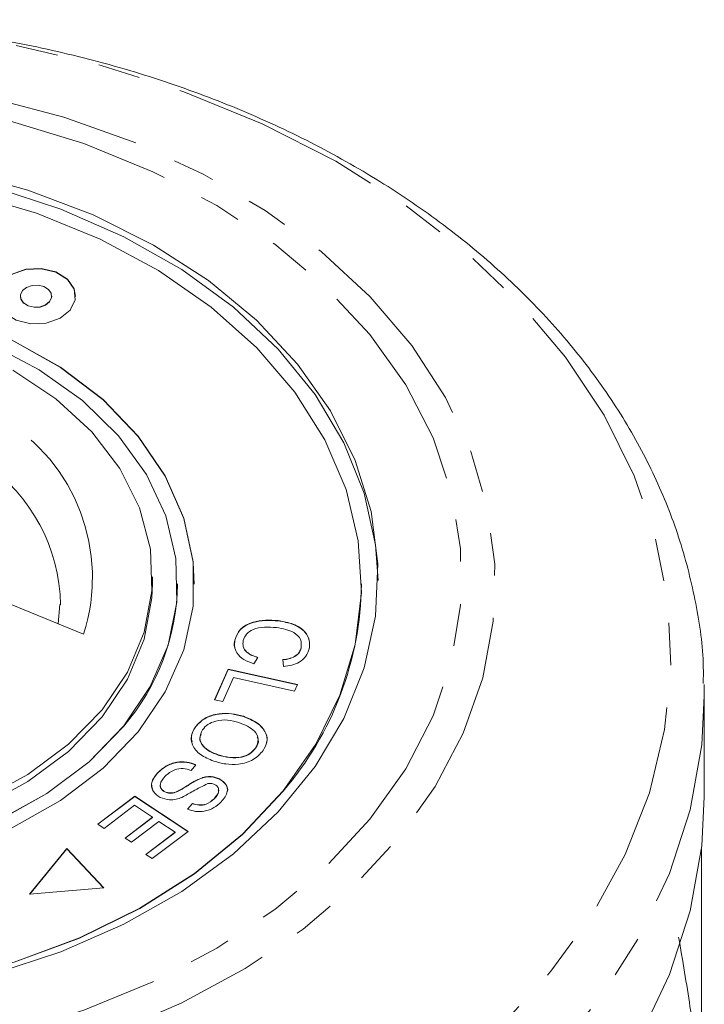
# Model space of a CAD drawing. Units: millimetres. Extents: x -233 to 1153, y 30 to 766.
# Drawn here: x 349 to 390, y 698 to 757 of the extents above; entities that cross this region are included whole.
import ezdxf

# ---------------------------------------------------------------- set-up
doc = ezdxf.new("R2010")
doc.units = ezdxf.units.MM
doc.header["$LTSCALE"] = 2
doc.linetypes.add('PHANTOM', pattern=[12.7, 6.35, -1.27, 1.27, -1.27, 1.27, -1.27])

msp = doc.modelspace()

# ---------------------------------------------------------------- linework, layer by layer
at = {"color": 7, "linetype": 'Continuous', "lineweight": 15}
for p, q in [((349.027, 740.09), (349.027, 740.076)), ((350.896, 740.076), (350.896, 740.09)), ((356.92, 722.878), (356.92, 723.303)), ((352.804, 719.88), (346.367, 722.508)), ((358.42, 722.864), (358.42, 722.878)), ((359.42, 722.864), (359.42, 722.878)), ((369.42, 722.864), (369.42, 722.878)), ((351.376, 721.644), (351.281, 720.502)), ((364.442, 720.67), (364.442, 720.684)), ((361.852, 719.508), (361.852, 719.522)), ((365.807, 719.044), (365.807, 719.058)), ((363.228, 718.481), (362.991, 718.096)), ((364.757, 717.94), (364.719, 718.351)), ((360.637, 715.955), (361.453, 717.785)), ((360.643, 715.954), (361.453, 717.771)), ((361.453, 717.785), (365.595, 716.862)), ((361.453, 717.771), (361.453, 717.785)), ((361.453, 717.771), (365.589, 716.849)), ((361.769, 717.289), (361.126, 715.846)), ((365.422, 716.475), (361.769, 717.289)), ((365.595, 716.862), (365.422, 716.475)), ((389.911, 716.87), (389.92, 716.188)), ((389.92, 710.151), (389.92, 716.188)), ((361.126, 715.846), (360.637, 715.955)), ((362.361, 714.948), (362.361, 714.962)), ((359.466, 714.295), (359.466, 714.309)), ((363.089, 713.051), (363.089, 713.066)), ((360.848, 712.648), (360.848, 712.662)), ((359.512, 712.065), (359.239, 711.728)), ((357.231, 711.565), (357.231, 711.579)), ((359.789, 711.235), (359.789, 711.249)), ((360.926, 711.211), (360.926, 711.225)), ((353.651, 708.51), (355.87, 710.187)), ((353.661, 708.504), (355.87, 710.173)), ((355.87, 710.187), (359.049, 708.084)), ((355.87, 710.173), (355.87, 710.187)), ((355.87, 710.173), (359.039, 708.077)), ((357.662, 710.44), (357.662, 710.454)), ((358.463, 710.489), (358.463, 710.503)), ((355.852, 709.642), (354.026, 708.262)), ((356.934, 708.926), (355.852, 709.642)), ((359.025, 709.417), (359.307, 709.757)), ((359.025, 709.403), (359.307, 709.742)), ((359.307, 709.742), (359.307, 709.757)), ((360.605, 710.022), (360.605, 710.037)), ((355.289, 707.683), (356.934, 708.926)), ((356.934, 708.912), (356.934, 708.926)), ((354.026, 708.262), (353.651, 708.51)), ((355.299, 707.676), (356.934, 708.912)), ((357.307, 708.68), (355.662, 707.436)), ((358.281, 708.035), (357.307, 708.68)), ((356.524, 706.707), (358.281, 708.035)), ((356.534, 706.7), (358.281, 708.021)), ((359.049, 708.084), (356.898, 706.459)), ((358.281, 708.021), (358.281, 708.035)), ((355.662, 707.436), (355.289, 707.683)), ((351.806, 707.062), (349.57, 704.324)), ((351.806, 707.048), (349.582, 704.325)), ((354.01, 704.702), (351.806, 707.062)), ((351.806, 707.048), (351.806, 707.062)), ((353.997, 704.701), (351.806, 707.048)), ((356.898, 706.459), (356.524, 706.707)), ((389.743, 707.02), (389.743, 689.133)), ((349.57, 704.324), (354.01, 704.702))]:
    msp.add_line(p, q, dxfattribs=at)
at = {"color": 8, "linetype": 'PHANTOM', "lineweight": 0, "flags": 128}
for points in [[(288.087, 737.552), (291.031, 740.77), (294.42, 743.76), (298.22, 746.493), (302.391, 748.939), (306.891, 751.075), (311.673, 752.878), (316.689, 754.329), (321.886, 755.415), (327.212, 756.123), (332.613, 756.446), (338.031, 756.381), (343.413, 755.929), (348.702, 755.094), (353.845, 753.886), (358.789, 752.315), (363.482, 750.399), (367.877, 748.157), (371.929, 745.612), (375.596, 742.79), (378.84, 739.721), (381.629, 736.435), (383.933, 732.966), (385.729, 729.351), (386.999, 725.625), (387.729, 721.828), (387.912, 717.998), (387.546, 714.175), (386.635, 710.397), (385.188, 706.704), (383.22, 703.134), (380.752, 699.722), (377.808, 696.505), (374.419, 693.514), (370.619, 690.782), (366.448, 688.335), (361.948, 686.199), (357.166, 684.397), (352.15, 682.945), (346.953, 681.86), (341.627, 681.152), (336.226, 680.829), (330.808, 680.893), (325.426, 681.345), (320.137, 682.18), (314.994, 683.389), (310.051, 684.959), (305.357, 686.875), (300.962, 689.117), (296.91, 691.662), (293.243, 694.484), (289.999, 697.553), (287.21, 700.839), (284.906, 704.308), (283.11, 707.923), (281.84, 711.649), (281.11, 715.446), (280.927, 719.276), (281.293, 723.1), (282.204, 726.877), (283.651, 730.57), (285.619, 734.141), (288.087, 737.552)], [(297.18, 738.127), (299.822, 740.979), (302.898, 743.605), (306.371, 745.97), (310.197, 748.046), (314.327, 749.806), (318.71, 751.228), (323.29, 752.293), (328.011, 752.99), (332.812, 753.308), (337.633, 753.244), (342.414, 752.799), (347.094, 751.979), (351.615, 750.792), (355.92, 749.256), (359.954, 747.388), (363.667, 745.213), (367.012, 742.757), (369.948, 740.052), (372.437, 737.131), (374.447, 734.032), (375.954, 730.793), (376.939, 727.456), (377.389, 724.061), (377.299, 720.652), (376.67, 717.271), (375.509, 713.962), (373.832, 710.765), (371.659, 707.721), (369.017, 704.868), (365.941, 702.243), (362.468, 699.877), (358.642, 697.802), (354.512, 696.042), (350.129, 694.62), (345.549, 693.554), (340.828, 692.858), (336.027, 692.539), (331.206, 692.603), (326.425, 693.048), (321.745, 693.869), (317.224, 695.055), (312.92, 696.592), (308.885, 698.46), (305.172, 700.635), (301.827, 703.091), (298.891, 705.796), (296.403, 708.716), (294.392, 711.815), (292.885, 715.054), (291.9, 718.392), (291.45, 721.787), (291.54, 725.196), (292.169, 728.577), (293.33, 731.886), (295.007, 735.083), (297.18, 738.127)], [(298.913, 737.798), (301.532, 740.615), (304.597, 743.198), (308.065, 745.511), (311.89, 747.525), (316.019, 749.21), (320.397, 750.546), (324.964, 751.513), (329.66, 752.098), (334.42, 752.294), (339.179, 752.098), (343.875, 751.513), (348.442, 750.546), (352.82, 749.21), (356.949, 747.525), (360.774, 745.511), (364.242, 743.198), (367.307, 740.615), (369.927, 737.798), (372.066, 734.786), (373.697, 731.618), (374.797, 728.337), (375.35, 724.988), (375.35, 721.617), (374.797, 718.268), (373.697, 714.988), (372.066, 711.82), (369.927, 708.807), (367.307, 705.99), (364.242, 703.408), (360.774, 701.094), (356.949, 699.081), (352.82, 697.395), (348.442, 696.06), (343.875, 695.093), (339.179, 694.507), (334.42, 694.311), (329.66, 694.507), (324.964, 695.093), (320.397, 696.06), (316.019, 697.395), (311.89, 699.081), (308.065, 701.094), (304.597, 703.408), (301.532, 705.99), (298.913, 708.807), (296.773, 711.82), (295.142, 714.988), (294.042, 718.268), (293.489, 721.617), (293.489, 724.988), (294.042, 728.337), (295.142, 731.618), (296.773, 734.786), (298.913, 737.798)], [(389.92, 716.188), (389.764, 713.255), (389.076, 709.373), (387.845, 705.559), (386.083, 701.85), (383.807, 698.284), (381.041, 694.896), (377.811, 691.719), (374.15, 688.786), (370.094, 686.125), (365.684, 683.762), (360.963, 681.722), (355.978, 680.025), (350.778, 678.687), (345.417, 677.721), (339.946, 677.138), (334.42, 676.943), (328.894, 677.138), (323.422, 677.721), (318.061, 678.687), (312.861, 680.025), (307.876, 681.722), (303.155, 683.762), (298.745, 686.125), (294.689, 688.786), (291.028, 691.719), (287.798, 694.896), (285.032, 698.284), (282.756, 701.85), (280.994, 705.559), (279.763, 709.373), (279.075, 713.255), (278.927, 715.526)]]:
    msp.add_lwpolyline(points, dxfattribs=at)
at = {"color": 7, "linetype": 'Continuous', "lineweight": 15, "flags": 128}
for points in [[(345.333, 747.561), (349.466, 746.428), (353.371, 744.946), (356.989, 743.135), (360.264, 741.023), (363.148, 738.643), (365.596, 736.031), (367.572, 733.225), (369.045, 730.269), (369.994, 727.207), (370.402, 724.087), (370.266, 720.954), (369.586, 717.857), (368.373, 714.842), (366.645, 711.956), (364.429, 709.242), (361.758, 706.741), (358.673, 704.491), (355.219, 702.526), (351.451, 700.876), (347.424, 699.566)], [(370.418, 723.084), (370.266, 725.213), (369.586, 728.31), (368.373, 731.325), (366.645, 734.211), (364.429, 736.925), (361.758, 739.426), (358.673, 741.676), (355.219, 743.641), (351.451, 745.291), (347.424, 746.601)], [(364.73, 710.504), (366.685, 713.288), (368.13, 716.223), (369.044, 719.263), (369.412, 722.36), (369.228, 725.465), (368.495, 728.53), (367.224, 731.505), (365.437, 734.344), (363.16, 737.003), (360.43, 739.439), (357.289, 741.613), (353.788, 743.492), (349.982, 745.046), (345.93, 746.251)], [(352.321, 740.076), (352.24, 740.507), (351.833, 741.091), (351.141, 741.52), (350.269, 741.73), (349.351, 741.687), (348.525, 741.399), (347.918, 740.91), (347.622, 740.293), (347.602, 740.076)], [(352.005, 739.256), (352.301, 739.872), (352.24, 740.521), (351.833, 741.105), (351.141, 741.534), (350.269, 741.744), (349.351, 741.701), (348.525, 741.413), (347.918, 740.924), (347.622, 740.307), (347.683, 739.658), (348.09, 739.074), (348.782, 738.645), (349.654, 738.436), (350.572, 738.478), (351.398, 738.766), (352.005, 739.256)], [(350.77, 739.759), (350.888, 740.004), (350.864, 740.261), (350.703, 740.492), (350.429, 740.662), (350.083, 740.745), (349.72, 740.728), (349.393, 740.614), (349.153, 740.42), (349.035, 740.176), (349.059, 739.919), (349.22, 739.688), (349.494, 739.518), (349.84, 739.435), (350.203, 739.452), (350.53, 739.566), (350.77, 739.759)], [(359.42, 722.864), (359.35, 724.185), (358.793, 726.798), (357.691, 729.323), (356.07, 731.703), (353.965, 733.886), (351.424, 735.823), (348.503, 737.47), (345.267, 738.791), (341.788, 739.757), (338.146, 740.345), (334.42, 740.542), (330.693, 740.345), (327.051, 739.757), (323.572, 738.791), (320.337, 737.47), (317.415, 735.823), (314.874, 733.886), (312.769, 731.703), (311.148, 729.323), (310.046, 726.798), (309.489, 724.185), (309.42, 722.864)], [(349.027, 740.076), (349.059, 739.905), (349.22, 739.674), (349.494, 739.504), (349.84, 739.421), (350.203, 739.438), (350.53, 739.552), (350.77, 739.745)], [(350.77, 739.745), (350.888, 739.989), (350.896, 740.076)], [(355.204, 714.393), (356.792, 716.736), (357.856, 719.223), (358.371, 721.796), (358.324, 724.394), (357.717, 726.956), (356.563, 729.423), (354.891, 731.736), (352.739, 733.842), (350.157, 735.691), (347.207, 737.24)], [(356.07, 714.04), (357.691, 716.42), (358.793, 718.945), (359.35, 721.557), (359.35, 724.2), (358.793, 726.812), (357.691, 729.337), (356.07, 731.717), (353.965, 733.9), (351.424, 735.837), (348.503, 737.484)], [(348.579, 735.667), (351.14, 733.949), (353.29, 731.968), (354.974, 729.774), (356.153, 727.421), (356.796, 724.966), (356.889, 722.47), (356.428, 719.995), (355.425, 717.601), (353.905, 715.348), (351.905, 713.29), (349.475, 711.479), (346.674, 709.96)], [(299.42, 722.864), (299.611, 720.277), (300.344, 717.213), (301.615, 714.238), (303.402, 711.398), (305.679, 708.74), (308.409, 706.304), (311.55, 704.13), (315.051, 702.251), (318.857, 700.697), (322.909, 699.492), (327.143, 698.656), (331.491, 698.202), (335.885, 698.137), (340.256, 698.462), (344.536, 699.172), (348.655, 700.255), (352.55, 701.695), (356.16, 703.469), (359.426, 705.549), (362.298, 707.901), (364.73, 710.49)], [(310.42, 722.864), (310.422, 722.648), (310.75, 720.06), (311.632, 717.538), (313.049, 715.141), (314.967, 712.924), (317.341, 710.941), (320.115, 709.237), (323.224, 707.853), (326.596, 706.821), (330.151, 706.164), (333.807, 705.899), (337.476, 706.032), (341.074, 706.559), (344.516, 707.469), (347.721, 708.739), (350.615, 710.34), (353.129, 712.235), (355.204, 714.379)], [(356.92, 722.878), (356.889, 722.046), (356.428, 719.571), (355.425, 717.177), (353.905, 714.924), (351.905, 712.866), (349.475, 711.055), (346.674, 709.535), (343.571, 708.344), (340.243, 707.511), (336.771, 707.056), (333.242, 706.99), (329.742, 707.316), (326.356, 708.025), (323.17, 709.1), (320.26, 710.514), (317.699, 712.233), (315.549, 714.213), (313.865, 716.407), (312.686, 718.761), (312.043, 721.215), (311.92, 722.878)], [(347.721, 708.753), (350.615, 710.354), (353.129, 712.249), (355.204, 714.393)], [(348.503, 708.272), (351.424, 709.92), (353.965, 711.857), (356.07, 714.04)], [(348.655, 700.269), (352.55, 701.709), (356.16, 703.483), (359.426, 705.563), (362.298, 707.915), (364.73, 710.504)], [(389.92, 710.151), (389.764, 707.218), (389.076, 703.336), (387.845, 699.522), (386.083, 695.813)]]:
    msp.add_lwpolyline(points, dxfattribs=at)
at = {"color": 8, "linetype": 'PHANTOM', "lineweight": 0}
for centre, radius, start, end in [((342.292, 723.265), 11.043, 342.1483, 59.35882), ((340.964, 721.472), 10.464, 0.90633, 55.57308)]:
    msp.add_arc(centre, radius, start, end, dxfattribs=at)
at = {"color": 7, "linetype": 'Continuous', "lineweight": 15}
for centre, radius, start, end in [((345.121, 723.052), 13.3, 319.30037, 359.19237), ((350.1, 723.109), 19.321, 319.21969, 359.27309)]:
    msp.add_arc(centre, radius, start, end, dxfattribs=at)
for points, knots in [([(389.857, 716.919), (389.862, 717.333), (389.881, 719.016), (389.418, 721.955), (388.469, 725.689), (387.014, 729.334), (385.109, 732.863), (382.755, 736.246), (379.973, 739.455), (376.785, 742.46), (373.219, 745.235), (369.307, 747.752), (365.086, 749.99), (360.594, 751.928), (355.873, 753.55), (350.964, 754.842), (345.912, 755.795), (340.76, 756.401), (335.553, 756.654), (330.336, 756.554), (325.153, 756.101), (320.05, 755.298), (315.069, 754.15), (310.254, 752.667), (305.648, 750.859), (301.29, 748.739), (297.221, 746.324), (293.477, 743.634), (290.166, 740.745), (287.992, 738.458), (286.927, 737.174), (286.721, 736.926)], [0, 0, 0, 0, 0.011536, 0.046885, 0.082245, 0.117708, 0.153344, 0.189191, 0.22525, 0.261498, 0.297894, 0.334395, 0.370961, 0.407562, 0.444174, 0.480785, 0.517389, 0.553988, 0.590585, 0.627185, 0.663793, 0.700414, 0.737054, 0.773718, 0.810406, 0.847118, 0.883846, 0.920567, 0.957252, 0.991712, 1, 1, 1, 1]), ([(361.852, 719.522), (361.93, 719.75), (362.085, 720.203), (362.855, 720.613), (363.679, 720.735), (364.187, 720.701), (364.442, 720.684)], [0, 0, 0, 0, 0.279992, 0.558129, 0.778926, 1, 1, 1, 1]), ([(361.852, 719.508), (361.93, 719.736), (362.085, 720.189), (362.855, 720.599), (363.679, 720.721), (364.187, 720.687), (364.442, 720.67)], [0, 0, 0, 0, 0.27999, 0.558132, 0.778927, 1, 1, 1, 1]), ([(364.347, 720.269), (364.108, 720.289), (363.631, 720.327), (362.956, 720.21), (362.501, 719.886), (362.398, 719.628), (362.346, 719.498)], [0, 0, 0, 0, 0.2811308, 0.5603994, 0.7799172, 1, 1, 1, 1]), ([(365.807, 719.058), (365.823, 719.228), (365.855, 719.569), (365.323, 720.096), (364.718, 720.204), (364.347, 720.269)], [0, 0, 0, 0, 0.280343, 0.559594, 1, 1, 1, 1]), ([(364.442, 720.684), (364.753, 720.63), (365.373, 720.521), (366.055, 720.079), (366.349, 719.523), (366.311, 719.169), (366.292, 718.992)], [0, 0, 0, 0, 0.28047, 0.559438, 0.779539, 1, 1, 1, 1]), ([(364.442, 720.67), (364.753, 720.616), (365.373, 720.507), (366.055, 720.065), (366.349, 719.509), (366.311, 719.155), (366.292, 718.978)], [0, 0, 0, 0, 0.280468, 0.559446, 0.779538, 1, 1, 1, 1]), ([(362.991, 718.096), (362.781, 718.173), (362.362, 718.328), (361.96, 718.712), (361.796, 719.131), (361.833, 719.392), (361.852, 719.522)], [0, 0, 0, 0, 0.280249, 0.559565, 0.7796, 1, 1, 1, 1]), ([(361.849, 719.068), (361.843, 719.084), (361.784, 719.227), (361.82, 719.376), (361.852, 719.508)], [0, 0, 0, 0, 0.11683, 1, 1, 1, 1]), ([(362.346, 719.498), (362.333, 719.376), (362.308, 719.132), (362.584, 718.718), (362.984, 718.571), (363.228, 718.481)], [0, 0, 0, 0, 0.280864, 0.561139, 1, 1, 1, 1]), ([(362.346, 719.484), (362.333, 719.362), (362.308, 719.118), (362.584, 718.704), (362.984, 718.556), (363.228, 718.466)], [0, 0, 0, 0, 0.280866, 0.561142, 1, 1, 1, 1]), ([(364.719, 718.351), (364.866, 718.371), (365.161, 718.411), (365.518, 718.581), (365.73, 718.814), (365.781, 718.976), (365.807, 719.058)], [0, 0, 0, 0, 0.280519, 0.5595532, 0.7795335, 1, 1, 1, 1]), ([(364.719, 718.337), (364.866, 718.357), (365.161, 718.397), (365.518, 718.566), (365.73, 718.8), (365.781, 718.962), (365.807, 719.044)], [0, 0, 0, 0, 0.280508, 0.559538, 0.779537, 1, 1, 1, 1]), ([(366.292, 718.992), (366.241, 718.842), (366.139, 718.544), (365.744, 718.207), (365.259, 718.004), (364.925, 717.961), (364.757, 717.94)], [0, 0, 0, 0, 0.2800719, 0.5594852, 0.7796309, 1, 1, 1, 1]), ([(359.466, 714.309), (359.638, 714.501), (359.981, 714.884), (360.831, 715.147), (361.659, 715.15), (362.127, 715.025), (362.361, 714.962)], [0, 0, 0, 0, 0.279612, 0.558784, 0.779309, 1, 1, 1, 1]), ([(359.466, 714.295), (359.638, 714.487), (359.981, 714.87), (360.831, 715.133), (361.659, 715.136), (362.127, 715.01), (362.361, 714.948)], [0, 0, 0, 0, 0.2796096, 0.5587857, 0.7793088, 1, 1, 1, 1]), ([(362.361, 714.962), (362.65, 714.846), (363.225, 714.616), (363.723, 714.041), (363.821, 713.43), (363.633, 713.087), (363.539, 712.915)], [0, 0, 0, 0, 0.2805855, 0.5596158, 0.7795961, 1, 1, 1, 1]), ([(362.361, 714.948), (362.652, 714.832), (363.231, 714.601), (363.704, 714.029), (363.83, 713.579), (363.744, 713.387), (363.736, 713.368)], [0, 0, 0, 0, 0.34943, 0.696924, 0.970879, 1, 1, 1, 1]), ([(360.586, 712.284), (360.307, 712.401), (359.751, 712.635), (359.269, 713.203), (359.202, 713.803), (359.378, 714.14), (359.466, 714.309)], [0, 0, 0, 0, 0.280327, 0.559489, 0.779634, 1, 1, 1, 1]), ([(359.295, 713.427), (359.27, 713.546), (359.209, 713.844), (359.369, 714.126), (359.466, 714.295)], [0, 0, 0, 0, 0.398764, 1, 1, 1, 1]), ([(362.093, 714.585), (361.871, 714.648), (361.429, 714.775), (360.749, 714.722), (360.205, 714.5), (360.01, 714.272), (359.913, 714.158)], [0, 0, 0, 0, 0.280608, 0.559759, 0.779771, 1, 1, 1, 1]), ([(363.089, 713.066), (363.168, 713.235), (363.326, 713.574), (363.026, 714.221), (362.447, 714.446), (362.093, 714.585)], [0, 0, 0, 0, 0.2802033, 0.5597849, 1, 1, 1, 1]), ([(359.827, 713.87), (359.796, 713.795), (359.695, 713.555), (359.917, 713.168), (360.341, 712.842), (360.679, 712.713), (360.848, 712.648)], [0, 0, 0, 0, 0.148501, 0.478122, 0.738717, 1, 1, 1, 1]), ([(359.913, 714.158), (359.834, 713.993), (359.675, 713.663), (359.91, 713.182), (360.343, 712.856), (360.68, 712.727), (360.848, 712.662)], [0, 0, 0, 0, 0.279188, 0.55823, 0.778814, 1, 1, 1, 1]), ([(363.089, 713.051), (363.19, 713.225), (363.32, 713.446), (363.207, 713.66), (363.182, 713.706)], [0, 0, 0, 0, 0.781528, 1, 1, 1, 1]), ([(360.848, 712.662), (361.074, 712.597), (361.525, 712.468), (362.224, 712.495), (362.786, 712.719), (362.988, 712.95), (363.089, 713.066)], [0, 0, 0, 0, 0.280787, 0.560053, 0.779951, 1, 1, 1, 1]), ([(360.848, 712.648), (361.074, 712.583), (361.525, 712.453), (362.224, 712.481), (362.786, 712.705), (362.988, 712.936), (363.089, 713.051)], [0, 0, 0, 0, 0.280789, 0.560053, 0.77994, 1, 1, 1, 1]), ([(363.539, 712.915), (363.363, 712.72), (363.013, 712.33), (362.14, 712.068), (361.296, 712.082), (360.823, 712.216), (360.586, 712.284)], [0, 0, 0, 0, 0.279577, 0.558526, 0.779068, 1, 1, 1, 1]), ([(357.231, 711.579), (357.383, 711.72), (357.687, 712.001), (358.319, 712.247), (358.985, 712.258), (359.336, 712.129), (359.512, 712.065)], [0, 0, 0, 0, 0.281004, 0.560063, 0.779919, 1, 1, 1, 1]), ([(357.231, 711.565), (357.383, 711.706), (357.687, 711.987), (358.319, 712.233), (358.985, 712.243), (359.336, 712.115), (359.512, 712.05)], [0, 0, 0, 0, 0.280995, 0.560063, 0.779921, 1, 1, 1, 1]), ([(357.383, 710.111), (357.226, 710.219), (356.912, 710.435), (356.798, 711.013), (357.067, 711.364), (357.231, 711.579)], [0, 0, 0, 0, 0.279808, 0.559988, 1, 1, 1, 1]), ([(356.933, 710.626), (356.902, 710.717), (356.792, 711.045), (357.047, 711.347), (357.231, 711.565)], [0, 0, 0, 0, 0.277225, 1, 1, 1, 1]), ([(357.672, 711.385), (357.547, 711.232), (357.358, 711.003), (357.4, 710.691), (357.52, 710.537), (357.615, 710.482), (357.662, 710.454)], [0, 0, 0, 0, 0.499118, 0.748675, 0.874368, 1, 1, 1, 1]), ([(359.239, 711.728), (359.081, 711.779), (358.766, 711.88), (358.136, 711.768), (357.848, 711.53), (357.672, 711.385)], [0, 0, 0, 0, 0.280937, 0.560041, 1, 1, 1, 1]), ([(359.789, 711.249), (359.891, 711.282), (360.095, 711.347), (360.506, 711.377), (360.767, 711.283), (360.926, 711.225)], [0, 0, 0, 0, 0.281272, 0.561931, 1, 1, 1, 1]), ([(359.789, 711.235), (359.891, 711.268), (360.095, 711.333), (360.506, 711.363), (360.767, 711.268), (360.926, 711.211)], [0, 0, 0, 0, 0.281273, 0.56193, 1, 1, 1, 1]), ([(357.395, 710.896), (357.395, 710.896), (357.355, 710.815), (357.406, 710.675), (357.519, 710.523), (357.614, 710.468), (357.662, 710.44)], [0, 0, 0, 0, 0.000123, 0.498283, 0.749216, 1, 1, 1, 1]), ([(358.463, 710.503), (358.614, 710.587), (358.862, 710.727), (359.188, 710.937), (359.473, 711.108), (359.684, 711.202), (359.789, 711.249)], [0, 0, 0, 0, 0.339995, 0.560099, 0.780167, 1, 1, 1, 1]), ([(358.463, 710.489), (358.614, 710.573), (358.862, 710.713), (359.188, 710.923), (359.473, 711.094), (359.684, 711.188), (359.789, 711.235)], [0, 0, 0, 0, 0.3399955, 0.5600838, 0.7801522, 1, 1, 1, 1]), ([(360.224, 710.943), (359.932, 710.794), (359.409, 710.527), (358.908, 710.239), (358.687, 710.113)], [0, 0, 0, 0, 0.558601, 1, 1, 1, 1]), ([(360.639, 710.885), (360.566, 710.914), (360.435, 710.965), (360.288, 710.95), (360.224, 710.943)], [0, 0, 0, 0, 0.559201, 1, 1, 1, 1]), ([(360.605, 710.037), (360.728, 710.174), (360.912, 710.38), (360.876, 710.667), (360.77, 710.809), (360.683, 710.86), (360.639, 710.885)], [0, 0, 0, 0, 0.499446, 0.749069, 0.874519, 1, 1, 1, 1]), ([(360.926, 711.225), (361.075, 711.124), (361.373, 710.92), (361.459, 710.372), (361.198, 710.045), (361.037, 709.845)], [0, 0, 0, 0, 0.279707, 0.559306, 1, 1, 1, 1]), ([(360.926, 711.211), (361.07, 711.11), (361.357, 710.909), (361.468, 710.559), (361.367, 710.401), (361.349, 710.374)], [0, 0, 0, 0, 0.453053, 0.905986, 1, 1, 1, 1]), ([(358.687, 710.113), (358.572, 710.071), (358.343, 709.987), (357.87, 709.937), (357.568, 710.045), (357.383, 710.111)], [0, 0, 0, 0, 0.281403, 0.562089, 1, 1, 1, 1]), ([(357.662, 710.454), (357.733, 710.426), (357.876, 710.371), (358.176, 710.379), (358.354, 710.456), (358.463, 710.503)], [0, 0, 0, 0, 0.280019, 0.55979, 1, 1, 1, 1]), ([(357.662, 710.44), (357.733, 710.412), (357.876, 710.357), (358.176, 710.365), (358.354, 710.442), (358.463, 710.489)], [0, 0, 0, 0, 0.28, 0.559769, 1, 1, 1, 1]), ([(360.605, 710.022), (360.741, 710.161), (360.913, 710.335), (360.869, 710.533), (360.859, 710.574)], [0, 0, 0, 0, 0.793263, 1, 1, 1, 1]), ([(361.037, 709.845), (360.901, 709.723), (360.628, 709.479), (360.075, 709.261), (359.49, 709.25), (359.18, 709.361), (359.025, 709.417)], [0, 0, 0, 0, 0.280808, 0.560158, 0.779884, 1, 1, 1, 1]), ([(359.307, 709.757), (359.438, 709.715), (359.699, 709.632), (360.232, 709.702), (360.463, 709.91), (360.605, 710.037)], [0, 0, 0, 0, 0.28098, 0.560118, 1, 1, 1, 1]), ([(359.307, 709.742), (359.438, 709.701), (359.699, 709.617), (360.232, 709.688), (360.463, 709.895), (360.605, 710.022)], [0, 0, 0, 0, 0.2809807, 0.5601115, 1, 1, 1, 1]), ([(389.743, 689.133), (389.708, 690.43), (389.638, 693.053), (389.15, 697.28), (388.623, 700.357), (388.382, 701.765)], [0, 0, 0, 0, 0.346494, 0.700799, 1, 1, 1, 1])]:
    msp.add_open_spline(points, degree=3, knots=knots, dxfattribs=at)

doc.saveas('drawing.dxf')
